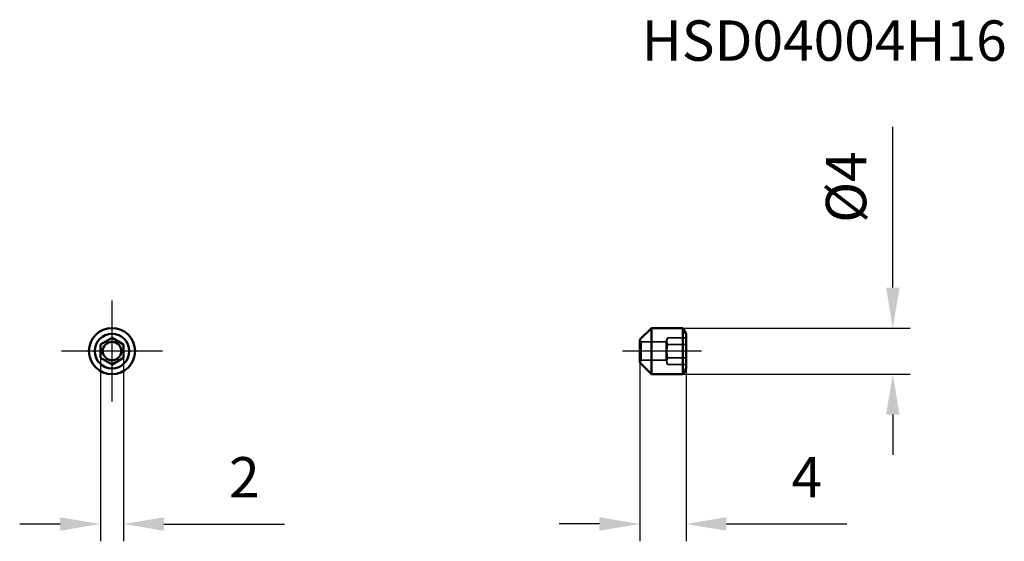
# Model space of a CAD drawing. Units: millimetres. Extents: x -8 to 77.3, y -16.5 to 28.7.
import ezdxf

# ---------------------------------------------------------------- set-up
doc = ezdxf.new("R2010")
doc.units = ezdxf.units.MM
doc.linetypes.add('CENTER2', pattern=[28.575, 19.05, -3.175, 3.175, -3.175])
doc.linetypes.add('DASHED2', pattern=[9.525, 6.35, -3.175])
for name, color, linetype, lineweight in [('1', 4, 'Continuous', 50), ('2', 7, 'Continuous', 25), ('3', 1, 'DASHED2', 35), ('4', 2, 'CENTER2', 25), ('sk6', 5, 'Continuous', 35)]:
    doc.layers.add(name, color=color, linetype=linetype, lineweight=lineweight)
doc.styles.add('simplex', font='txt.shx', dxfattribs={"height": 3.5})
doc.dimstyles.new('コピー - ISO-25', dxfattribs={"dimscale": 0, "dimtxt": 3.5, "dimasz": 3.5, "dimexe": 1.5, "dimexo": 0, "dimgap": 2.3, "dimtad": 1, "dimdec": 8, "dimdsep": 46, "dimtxsty": 'simplex', "dimcen": 0.09, "dimclrd": 256, "dimclre": 256, "dimclrt": 256, "dimadec": 0, "dimazin": 0, "dimtfac": 1, "dimtofl": 0, "dimtmove": 0, "dimatfit": 3, "dimfxl": 1, "dimtolj": 1, "dimlwd": -1, "dimlwe": -1, "dimarcsym": 0})

# ---------------------------------------------------------------- blocks, each defined once
blk = doc.blocks.new('*D2')
at = {"layer": '2'}
for p, q in [((-1, -0.577), (-1, -16.493)), ((1, -0.577), (1, -16.493)), ((-4.5, -14.993), (-8, -14.993)), ((4.5, -14.993), (14.933, -14.993))]:
    blk.add_line(p, q, dxfattribs=at)
for points in [[(-4.5, -15.577), (-4.5, -14.41), (-1, -14.993)], [(4.5, -14.41), (4.5, -15.577), (1, -14.993)]]:
    blk.add_solid(points, dxfattribs=at)
at = {"layer": 'Defpoints', "color": 0}
for p in [(-1, -0.577), (1, -0.577), (1, -14.993)]:
    blk.add_point(p, dxfattribs=at)
at = {"layer": '2', "insert": (11.467, -10.943), "char_height": 3.5, "attachment_point": 5, "style": 'simplex'}
blk.add_mtext('\\A1;2', dxfattribs=at)
blk = doc.blocks.new('*D3')
at = {"layer": '2'}
for p, q in [((45.74, -1), (45.74, -16.487)), ((49.74, -1.5), (49.74, -16.487)), ((42.24, -14.987), (38.74, -14.987)), ((53.24, -14.987), (63.673, -14.987))]:
    blk.add_line(p, q, dxfattribs=at)
for points in [[(42.24, -15.571), (42.24, -14.404), (45.74, -14.987)], [(53.24, -14.404), (53.24, -15.571), (49.74, -14.987)]]:
    blk.add_solid(points, dxfattribs=at)
at = {"layer": 'Defpoints', "color": 0}
for p in [(45.74, -1), (49.74, -1.5), (49.74, -14.987)]:
    blk.add_point(p, dxfattribs=at)
at = {"layer": '2', "insert": (60.206, -10.937), "char_height": 3.5, "attachment_point": 5, "style": 'simplex'}
blk.add_mtext('\\A1;4', dxfattribs=at)
blk = doc.blocks.new('*D4')
at = {"layer": '2'}
for p, q in [((67.659, 5.5), (67.659, 19.433)), ((49.451, 2), (69.159, 2)), ((49.451, -2), (69.159, -2)), ((67.659, -5.5), (67.659, -9))]:
    blk.add_line(p, q, dxfattribs=at)
for points in [[(67.075, 5.5), (68.242, 5.5), (67.659, 2)], [(68.242, -5.5), (67.075, -5.5), (67.659, -2)]]:
    blk.add_solid(points, dxfattribs=at)
at = {"layer": 'Defpoints', "color": 0}
for p in [(49.451, 2), (67.659, 2), (49.451, -2)]:
    blk.add_point(p, dxfattribs=at)
at = {"layer": '2', "insert": (63.609, 14.217), "char_height": 3.5, "attachment_point": 5, "rotation": 90, "style": 'simplex'}
blk.add_mtext('\\A1;%%c4', dxfattribs=at)

msp = doc.modelspace()

# ---------------------------------------------------------------- linework, layer by layer
at = {"layer": '1'}
for p, q in [((45.73955309, 1), (46.73955309, 2)), ((46.73955309, -2), (46.73955309, 2)), ((46.73955309, 2), (49.45087795, 2)), ((49.45087795, -2), (49.45087795, 2)), ((49.45087795, 2), (49.73955309, 1.5)), ((0, 1.15470054), (-1, 0.57735027)), ((1, 0.57735027), (0, 1.15470054)), ((45.73955309, -1), (45.73955309, 1)), ((49.73955309, -1.4999326), (49.73955309, 1.4999326)), ((49.73955309, -1.15470054), (49.73955309, 1.15470054)), ((-1, 0.57735027), (-1, -0.57735027)), ((1, -0.57735027), (1, 0.57735027)), ((-1, -0.57735027), (0, -1.15470054)), ((0, -1.15470054), (1, -0.57735027)), ((45.73955309, -1), (46.73955309, -2)), ((49.45087795, -2), (49.73955309, -1.5)), ((46.73955309, -2), (49.45087795, -2))]:
    msp.add_line(p, q, dxfattribs=at)
for radius in [2, 1.5, 0.8]:
    msp.add_circle((0, 0), radius, dxfattribs=at)
at = {"layer": '3'}
for p, q in [((45.73955309, 1), (45.85502314, 0.8)), ((48.13955309, 1.15470054), (48.01045265, 0.8)), ((48.13955309, 1.15470054), (49.73955309, 1.15470054)), ((45.85502314, 0.8), (45.85502314, -0.8)), ((45.85502314, 0.8), (48.01045265, 0.8)), ((48.01045265, 0.8), (48.01045265, -0.8)), ((48.13955309, 0.57735027), (49.73955309, 0.57735027)), ((45.73955309, -1), (45.85502314, -0.8)), ((45.85502314, -0.8), (48.01045265, -0.8)), ((48.13955309, -1.15470054), (48.01045265, -0.8)), ((48.13955309, -0.57735027), (49.73955309, -0.57735027)), ((48.13955309, -1.15470054), (49.73955309, -1.15470054))]:
    msp.add_line(p, q, dxfattribs=at)
for points, knots in [([(48.13955309, 0.57735027), (48.12250621, 0.62418618), (48.09410273, 0.71884815), (48.07788819, 0.86602541), (48.09410272, 1.01320268), (48.12250621, 1.10786463), (48.13955309, 1.15470054)], [0, 0, 0, 0, 0.2532015211, 0.5000000204, 0.7467985119, 1, 1, 1, 1]), ([(48.13955309, -0.57735027), (48.1222238, -0.48212665), (48.09374488, -0.29043796), (48.07799791, 0.00000002), (48.09374487, 0.290438), (48.12222381, 0.48212666), (48.13955309, 0.57735027)], [0, 0, 0, 0, 0.250014577, 0.5000000222, 0.7499854606, 1, 1, 1, 1]), ([(48.13955309, -1.15470054), (48.12250621, -1.10786462), (48.09410273, -1.01320266), (48.07788819, -0.86602539), (48.09410272, -0.71884813), (48.12250621, -0.62418618), (48.13955309, -0.57735027)], [0, 0, 0, 0, 0.2532015211, 0.5000000204, 0.7467985119, 1, 1, 1, 1])]:
    msp.add_open_spline(points, degree=3, knots=knots, dxfattribs=at)
at = {"layer": '4'}
for p, q in [((0, -4.38164715), (0, 4.38164715)), ((4.38164715, 0), (-4.38164715, 0)), ((51.08955309, 0), (44.22884285, 0))]:
    msp.add_line(p, q, dxfattribs=at)

# ---------------------------------------------------------------- texts
at = {"layer": 'sk6', "style": 'simplex'}
msp.add_text('HSD04004H16', height=3.5, dxfattribs=at).set_placement((45.89265095, 25.17043774))

# ---------------------------------------------------------------- dimensions: what is measured, and where the dimension line sits
at = {"layer": '2'}
dim = msp.add_linear_dim(base=(67.65861879, 2), p1=(49.45087795, -2), p2=(49.45087795, 2), angle=90, text='%%c<>', dimstyle='コピー - ISO-25', override={"dimscale": 1, "dimgap": 2.3, "dimtad": 1, "dimjust": 0, "dimdec": 8, "dimlfac": 1, "dimpost": '<>', "dimse1": 0, "dimse2": 0, "dimsd1": 0, "dimsd2": 0, "dimtofl": 0, "dimtvp": 0.1}, dxfattribs=at)
dim.commit()
dim.dimension.update_dxf_attribs({"geometry": '*D4', "text_midpoint": (63.60861879, 14.21666667)})
for base, p1, p2, picture, middle in [((1, -14.99316798), (-1, -0.57735027), (1, -0.57735027), '*D2', (11.46666667, -10.94316798)), ((49.73955309, -14.98731687), (45.73955309, -1), (49.73955309, -1.4999326), '*D3', (60.20621975, -10.93731687))]:
    dim = msp.add_linear_dim(base=base, p1=p1, p2=p2, dimstyle='コピー - ISO-25', override={"dimscale": 1}, dxfattribs=at)
    dim.commit()
    dim.dimension.update_dxf_attribs({"geometry": picture, "text_midpoint": middle})

doc.saveas('drawing.dxf')
